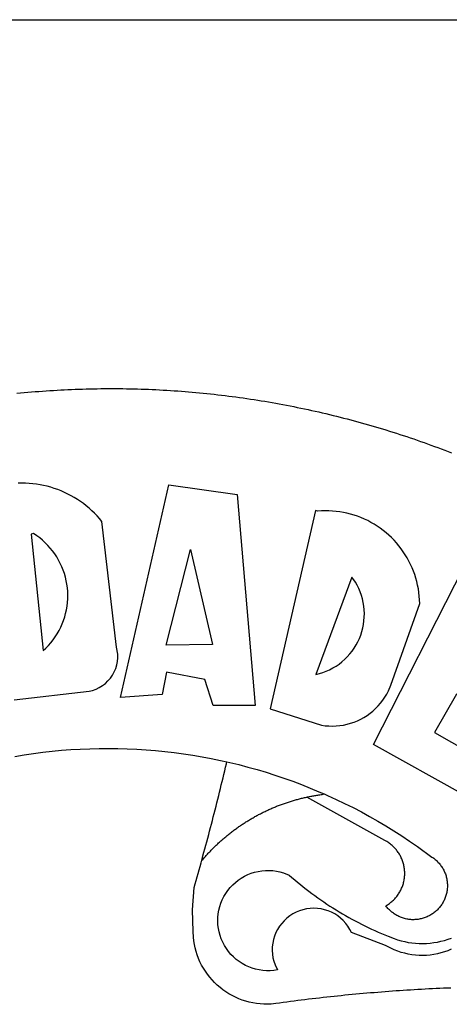
# Model space of a CAD drawing. Extents: x 177235 to 177655, y 1668846 to 1669143.
# Drawn here: x 177514 to 177516, y 1668911 to 1668915 of the extents above; entities that cross this region are included whole.
import ezdxf

# ---------------------------------------------------------------- set-up
doc = ezdxf.new("R2010")
doc.units = 0
doc.layers.add('BRAZAO', color=7, linetype='Continuous')
doc.layers.add('T-TEXTP', color=7, linetype='Continuous')

# ---------------------------------------------------------------- blocks, each defined once
blk = doc.blocks.new('Logo_Prefeitura')
at = {"layer": 'BRAZAO'}
for points in [[(-38.68, 999.68), (-37.14, 999.83), (-35.59, 999.98), (-34.05, 1000.12), (-32.51, 1000.26), (-30.96, 1000.39), (-29.42, 1000.51), (-27.87, 1000.63), (-26.33, 1000.74), (-24.78, 1000.84), (-23.23, 1000.94), (-21.69, 1001.03), (-20.14, 1001.12), (-18.59, 1001.2), (-17.04, 1001.28), (-15.49, 1001.34), (-13.95, 1001.41), (-12.4, 1001.46), (-10.85, 1001.51), (-9.3, 1001.56), (-7.75, 1001.6), (-6.2, 1001.63), (-4.65, 1001.65), (-3.1, 1001.67), (-1.55, 1001.69), (0, 1001.7), (1.55, 1001.7), (1.55, 1001.7), (3.1, 1001.69), (4.65, 1001.68), (6.2, 1001.67), (7.75, 1001.64), (9.3, 1001.61), (10.85, 1001.58), (12.4, 1001.54), (13.94, 1001.49), (15.49, 1001.44), (17.04, 1001.38), (18.59, 1001.31), (20.14, 1001.24), (21.69, 1001.17), (23.23, 1001.08), (24.78, 1000.99), (26.33, 1000.9), (27.88, 1000.8), (29.42, 1000.69), (30.97, 1000.57), (32.51, 1000.45), (34.06, 1000.33), (35.6, 1000.2), (37.14, 1000.06), (38.69, 999.91), (40.23, 999.76), (41.77, 999.61), (43.31, 999.45), (44.85, 999.28), (46.39, 999.1), (47.93, 998.92), (49.47, 998.74), (51.01, 998.54), (52.55, 998.34), (54.08, 998.14), (55.62, 997.93), (57.15, 997.71), (58.69, 997.49), (60.22, 997.26), (61.75, 997.03), (63.28, 996.79), (64.81, 996.54), (66.34, 996.29), (67.87, 996.03), (69.4, 995.76), (70.92, 995.49), (72.45, 995.22), (73.97, 994.93), (75.49, 994.65), (77.02, 994.35), (78.54, 994.05), (80.06, 993.74), (81.57, 993.43), (83.09, 993.11), (84.61, 992.79), (86.12, 992.46), (87.63, 992.12), (89.15, 991.78), (90.66, 991.43), (92.16, 991.08), (93.67, 990.72), (95.18, 990.35), (96.68, 989.98), (98.19, 989.6), (99.69, 989.22), (101.19, 988.83), (102.69, 988.43), (104.18, 988.03), (105.68, 987.63), (107.17, 987.21), (108.66, 986.79), (110.15, 986.37), (111.64, 985.94)], [(111.64, 985.94), (113.13, 985.5), (114.62, 985.06), (116.1, 984.61), (117.58, 984.16), (119.06, 983.7), (120.54, 983.23), (122.02, 982.76), (123.49, 982.29), (124.96, 981.8), (126.43, 981.31), (127.9, 980.82), (129.37, 980.32), (130.84, 979.81), (132.3, 979.3), (133.76, 978.78), (135.22, 978.26), (136.67, 977.73), (138.13, 977.2), (139.58, 976.66), (141.03, 976.11), (142.48, 975.56), (143.93, 975), (145.37, 974.44)], [(-39.81, 869.74), (-8.14, 873.36), (-6.63, 873.74), (-5.17, 874.27), (-3.77, 874.95), (-2.45, 875.77), (-1.22, 876.72), (-0.1, 877.79), (0.92, 878.97), (1.8, 880.25), (2.55, 881.62), (3.16, 883.05), (3.61, 884.53), (3.92, 886.06), (4.06, 887.61), (4.05, 889.16), (3.57, 892.11), (-2.71, 945.36), (-3.71, 946.55), (-4.75, 947.71), (-5.83, 948.83), (-6.94, 949.91), (-8.1, 950.95), (-9.29, 951.95), (-10.52, 952.91), (-11.78, 953.82), (-13.07, 954.69), (-14.4, 955.5), (-15.75, 956.28), (-17.12, 957), (-18.53, 957.67), (-19.95, 958.29), (-21.4, 958.87), (-22.87, 959.38), (-24.35, 959.85), (-25.85, 960.26), (-27.36, 960.62), (-28.89, 960.93), (-30.42, 961.18), (-31.97, 961.38), (-33.52, 961.52), (-35.07, 961.6), (-36.62, 961.63), (-36.62, 961.63), (-38.18, 961.61)], [(5.19, 870.75), (25.66, 960.82), (25.66, 960.82), (54.62, 956.79), (62.24, 867.39), (44.38, 867.38), (40.93, 878.33), (24.73, 881.47), (24.73, 881.47), (22.77, 872.02), (5.19, 870.75)], [(87.77, 949.95), (68.54, 865.89), (90.3, 859), (91.84, 858.79), (93.39, 858.66), (94.94, 858.62), (96.5, 858.68), (98.05, 858.82), (99.58, 859.06), (101.11, 859.38), (102.61, 859.8), (104.08, 860.3), (105.52, 860.88), (106.92, 861.55), (108.29, 862.3), (109.6, 863.13), (110.87, 864.03), (112.08, 865.01), (113.23, 866.05), (114.32, 867.17), (115.34, 868.34), (116.29, 869.57), (117.17, 870.85), (117.97, 872.19), (118.69, 873.57), (119.72, 875.97), (131.89, 910.62), (131.84, 912.18), (131.72, 913.73), (131.55, 915.28), (131.32, 916.82), (131.02, 918.34), (130.67, 919.86), (130.26, 921.36), (129.79, 922.84), (129.26, 924.31), (128.68, 925.75), (128.04, 927.16), (127.34, 928.56), (126.59, 929.92), (125.79, 931.25), (124.94, 932.55), (124.04, 933.82), (123.09, 935.05), (122.09, 936.24), (121.04, 937.4), (119.95, 938.51), (118.82, 939.57), (117.65, 940.6), (116.44, 941.57), (115.19, 942.5), (113.9, 943.38), (112.59, 944.21), (111.24, 944.98), (109.86, 945.7), (108.46, 946.37), (107.03, 946.98), (105.57, 947.54), (104.1, 948.04), (102.61, 948.48), (101.1, 948.86), (99.58, 949.18), (98.05, 949.45), (96.5, 949.65), (94.95, 949.79), (93.4, 949.88), (91.85, 949.9), (91.85, 949.9), (90.29, 949.86), (88.68, 949.75), (87.77, 949.95)], [(-32.68, 940.02), (-27.49, 890.6), (-26.36, 891.66), (-25.28, 892.79), (-24.26, 893.96), (-23.3, 895.18), (-22.41, 896.45), (-21.57, 897.77), (-20.8, 899.12), (-20.11, 900.51), (-19.48, 901.93), (-18.92, 903.39), (-18.44, 904.86), (-18.03, 906.36), (-17.69, 907.88), (-17.43, 909.42), (-17.25, 910.96), (-17.15, 912.51), (-17.12, 914.07), (-17.17, 915.62), (-17.3, 917.17), (-17.5, 918.72), (-17.78, 920.25), (-18.14, 921.76), (-18.57, 923.25), (-19.08, 924.73), (-19.65, 926.17), (-20.3, 927.58), (-21.02, 928.96), (-21.81, 930.3), (-22.66, 931.6), (-23.58, 932.86), (-24.56, 934.07), (-25.59, 935.23), (-26.69, 936.34), (-27.83, 937.39), (-29.03, 938.38), (-30.28, 939.31), (-31.68, 940.25), (-31.68, 940.25), (-32.68, 940.02)], [(24.54, 892.93), (34.8, 933.53), (34.8, 933.53), (44.09, 893.18), (24.54, 892.93)], [(150.58, 925.97), (190.56, 907.95), (181.1, 890.55), (165.05, 900.14), (165.05, 900.14), (156.34, 885.29), (172.69, 875.99), (166.23, 864.29), (147.48, 872.08), (147.48, 872.08), (138.17, 855.88), (158.72, 844.19), (150.91, 829.33), (112.36, 850.76), (150.58, 925.97)], [(103.21, 921.81), (87.91, 880.45), (89.41, 880.84), (90.89, 881.31), (92.35, 881.87), (93.76, 882.51), (95.14, 883.24), (96.47, 884.05), (97.75, 884.93), (98.97, 885.89), (100.14, 886.92), (101.24, 888.02), (102.28, 889.18), (103.24, 890.4), (104.13, 891.67), (104.95, 892.99), (105.69, 894.37), (106.34, 895.78), (106.91, 897.22), (107.39, 898.7), (107.78, 900.21), (108.08, 901.73), (108.3, 903.28), (108.42, 904.83), (108.45, 906.38), (108.38, 907.94), (108.23, 909.48), (107.98, 911.02), (107.65, 912.54), (107.22, 914.03), (106.71, 915.5), (106.11, 916.94), (105.42, 918.33), (104.66, 919.69), (103.21, 921.81)], [(-39.52, 845.78), (-35.59, 846.43), (-31.65, 847.01), (-27.7, 847.52), (-23.74, 847.96), (-19.78, 848.34), (-15.8, 848.64), (-11.83, 848.87), (-7.85, 849.04), (-3.87, 849.13), (0.12, 849.16), (0.12, 849.16), (4.1, 849.12), (8.08, 849), (12.06, 848.82), (16.04, 848.57), (20.01, 848.25), (23.97, 847.86), (27.93, 847.4), (31.87, 846.87), (35.81, 846.27), (39.74, 845.6), (43.65, 844.87), (47.55, 844.07), (50.24, 843.46)], [(39.61, 801.72), (39.73, 802.13), (40.13, 803.63), (40.54, 805.12), (40.95, 806.62), (41.35, 808.11), (41.75, 809.61), (42.15, 811.11), (42.55, 812.61), (42.94, 814.1), (43.33, 815.6), (43.72, 817.1), (44.11, 818.6), (44.5, 820.1), (44.88, 821.61), (45.26, 823.11), (45.64, 824.61), (46.02, 826.11), (46.39, 827.62), (46.77, 829.12), (47.14, 830.63), (47.51, 832.13), (47.87, 833.64), (48.24, 835.14), (48.6, 836.65), (48.96, 838.16), (49.32, 839.66), (49.67, 841.17), (50.03, 842.68), (50.24, 843.46)], [(50.24, 843.46), (51.44, 843.2), (55.31, 842.26), (59.17, 841.25), (63.03, 840.23)], [(63.03, 840.23), (66.82, 839.04), (70.61, 837.83), (74.39, 836.56), (78.14, 835.22), (81.87, 833.82), (85.57, 832.35), (89.25, 830.81), (91.46, 829.85)], [(39.61, 801.72), (40, 802.03), (40.29, 802.36), (40.58, 802.7), (40.87, 803.03), (41.16, 803.37), (41.46, 803.7), (41.75, 804.03), (42.05, 804.35), (42.35, 804.68), (42.65, 805.01), (42.96, 805.33), (43.26, 805.65), (43.57, 805.97), (43.88, 806.29), (44.19, 806.6), (44.5, 806.92), (44.81, 807.23), (45.13, 807.54), (45.45, 807.85), (45.77, 808.15), (46.09, 808.46), (46.41, 808.76), (46.73, 809.07), (47.06, 809.37), (47.39, 809.66), (47.72, 809.96), (48.05, 810.25), (48.38, 810.55), (48.72, 810.84), (49.05, 811.13), (49.39, 811.41), (49.73, 811.7), (50.07, 811.98), (50.41, 812.27), (50.75, 812.54), (51.1, 812.82), (51.44, 813.1), (51.79, 813.37), (52.14, 813.64), (52.49, 813.91), (52.85, 814.18), (53.2, 814.45), (53.56, 814.71), (53.91, 814.97), (54.27, 815.23), (54.63, 815.49), (54.99, 815.75), (55.36, 816), (55.72, 816.25), (56.08, 816.5), (56.45, 816.75), (56.82, 817), (57.19, 817.24), (57.56, 817.48), (57.93, 817.72), (58.31, 817.96), (58.68, 818.2), (59.06, 818.43), (59.44, 818.66), (59.81, 818.89), (60.2, 819.12), (60.58, 819.34), (60.96, 819.57), (61.34, 819.79), (61.73, 820.01), (62.11, 820.22), (62.5, 820.44), (62.89, 820.65), (63.28, 820.86), (63.67, 821.07), (64.06, 821.28), (64.46, 821.48), (64.85, 821.68), (65.25, 821.88), (65.64, 822.08), (66.04, 822.27), (66.44, 822.46), (66.84, 822.66), (67.24, 822.84), (67.64, 823.03), (68.05, 823.21), (68.45, 823.39), (68.85, 823.58), (69.26, 823.75), (69.67, 823.93), (70.08, 824.1), (70.48, 824.27), (70.89, 824.44), (71.3, 824.6), (71.72, 824.77), (72.13, 824.93), (72.54, 825.09), (72.96, 825.24), (73.37, 825.4), (73.79, 825.55), (74.2, 825.7), (74.62, 825.85), (75.04, 825.99), (75.46, 826.14), (75.88, 826.28), (76.3, 826.41), (76.72, 826.55), (77.14, 826.68), (77.57, 826.81), (77.99, 826.94), (78.42, 827.07), (78.84, 827.19), (79.27, 827.32), (79.69, 827.43), (80.12, 827.55), (80.55, 827.67), (80.98, 827.78), (81.41, 827.89), (81.84, 828), (82.27, 828.1), (82.7, 828.2), (83.13, 828.3), (83.56, 828.4), (84.1, 828.52)], [(91.46, 829.85), (92.89, 829.22), (96.52, 827.56), (100.11, 825.83), (103.67, 824.05), (107.2, 822.2), (110.69, 820.29), (114.15, 818.32), (117.58, 816.29), (120.97, 814.2), (124.33, 812.05), (127.64, 809.85), (130.92, 807.58), (137.08, 803.09), (137.45, 802.84), (137.81, 802.58), (138.16, 802.32), (138.5, 802.04), (138.83, 801.74), (139.16, 801.44), (139.47, 801.13), (139.78, 800.81), (140.08, 800.48), (140.36, 800.14), (140.64, 799.8), (140.9, 799.44), (141.16, 799.08), (141.4, 798.71), (141.63, 798.33), (141.85, 797.95), (142.06, 797.55), (142.25, 797.16), (142.43, 796.75), (142.6, 796.34), (142.76, 795.93), (142.91, 795.51), (143.04, 795.09), (143.16, 794.66), (143.26, 794.23), (143.36, 793.8), (143.44, 793.36), (143.5, 792.93), (143.55, 792.49), (143.59, 792.04), (143.62, 791.6), (143.63, 791.16), (143.63, 790.72), (143.61, 790.27), (143.59, 789.83), (143.54, 789.39), (143.49, 788.95), (143.42, 788.51), (143.34, 788.08), (143.24, 787.65), (143.13, 787.22), (143.01, 786.79), (142.87, 786.37), (142.73, 785.95), (142.56, 785.54), (142.39, 785.13), (142.21, 784.73), (142.01, 784.33), (141.8, 783.94), (141.58, 783.56), (141.34, 783.18), (141.1, 782.82), (140.84, 782.45), (140.57, 782.1), (140.3, 781.76), (140.01, 781.42), (139.71, 781.09), (139.4, 780.77), (139.08, 780.46), (138.76, 780.17), (138.42, 779.88), (138.08, 779.6), (137.72, 779.33), (137.36, 779.08), (136.99, 778.83), (136.62, 778.6), (136.23, 778.38), (135.84, 778.17), (135.45, 777.97), (135.04, 777.78), (134.64, 777.61), (134.22, 777.45), (133.81, 777.3), (133.39, 777.16), (132.96, 777.04), (132.53, 776.93), (132.1, 776.84), (131.66, 776.75), (131.23, 776.68), (130.79, 776.63), (130.35, 776.59), (129.9, 776.56), (129.46, 776.54), (129.02, 776.54), (128.58, 776.55), (128.13, 776.58), (127.69, 776.62), (127.25, 776.67), (126.81, 776.73), (126.38, 776.81), (125.95, 776.91), (125.51, 777.01), (125.09, 777.13), (124.67, 777.26), (124.25, 777.41), (123.83, 777.56), (123.42, 777.73), (123.02, 777.92), (122.62, 778.11), (122.23, 778.32), (121.85, 778.54), (121.47, 778.77), (121.1, 779.01), (120.73, 779.26), (120.38, 779.53), (120.03, 779.8), (119.69, 780.09), (119.36, 780.38), (119.04, 780.69), (118.73, 781.01), (118.43, 781.33), (118.14, 781.66), (117.86, 782.01), (117.55, 782.41), (117.94, 782.63), (118.31, 782.87), (118.68, 783.11), (119.04, 783.37), (119.4, 783.63), (119.74, 783.91), (120.08, 784.19), (120.41, 784.49), (120.73, 784.79), (121.05, 785.1), (121.35, 785.43), (121.65, 785.76), (121.94, 786.09), (122.21, 786.44), (122.48, 786.79), (122.74, 787.15), (122.98, 787.52), (123.22, 787.9), (123.45, 788.28), (123.66, 788.66), (123.87, 789.06), (124.06, 789.45), (124.24, 789.86), (124.41, 790.27), (124.57, 790.68), (124.72, 791.1), (124.85, 791.52), (124.98, 791.94), (125.09, 792.37), (125.19, 792.8), (125.28, 793.24), (125.35, 793.68), (125.42, 794.11), (125.47, 794.55), (125.51, 794.99), (125.53, 795.44), (125.55, 795.88), (125.55, 796.32), (125.54, 796.77), (125.51, 797.21), (125.48, 797.65), (125.43, 798.09), (125.37, 798.53), (125.3, 798.97), (125.22, 799.4), (125.12, 799.83), (125.01, 800.26), (124.89, 800.69), (124.76, 801.11), (124.61, 801.53), (124.46, 801.94), (124.29, 802.35), (124.11, 802.76), (123.92, 803.16), (123.72, 803.55), (123.5, 803.94), (123.28, 804.32), (123.05, 804.7), (122.8, 805.07), (122.55, 805.43), (122.28, 805.79), (122.01, 806.14), (121.73, 806.48), (121.43, 806.81), (121.13, 807.13), (120.82, 807.45), (120.5, 807.75), (120.17, 808.05), (119.83, 808.34), (119.49, 808.61), (119.14, 808.88), (118.78, 809.14), (118.41, 809.39), (118.04, 809.63), (117.66, 809.86), (117.14, 810.14), (84.1, 828.52)], [(84.1, 828.52), (84.43, 828.59), (84.86, 828.68), (85.29, 828.77), (85.73, 828.86), (86.16, 828.94), (86.6, 829.02), (87.03, 829.1), (87.47, 829.18), (87.91, 829.25), (88.34, 829.32), (88.78, 829.39), (89.22, 829.46), (89.66, 829.52), (90.1, 829.58), (90.54, 829.64), (90.97, 829.7), (91.46, 829.85)], [(48.19, 747.13), (47.34, 747.79), (46.17, 748.81), (45.05, 749.88), (43.98, 751), (42.97, 752.18), (42.02, 753.4), (41.13, 754.67), (40.31, 755.98), (39.55, 757.33), (38.86, 758.72), (38.24, 760.14), (37.69, 761.59), (37.21, 763.06), (36.8, 764.56), (36.47, 766.07), (36.22, 767.6), (36.04, 769.14), (35.91, 771.6), (35.62, 780.75), (36.37, 790.2), (36.8, 791.69), (37.22, 793.18), (37.65, 794.67), (38.07, 796.16), (38.48, 797.65), (38.9, 799.15), (39.31, 800.64), (39.61, 801.72)], [(49.26, 786.82), (49.79, 787.7), (50.67, 788.97), (51.65, 790.18), (52.71, 791.3), (53.85, 792.35), (55.07, 793.32), (56.35, 794.19), (57.69, 794.97), (59.08, 795.64), (60.52, 796.22), (62, 796.68), (63.51, 797.04), (65.04, 797.29), (66.58, 797.43), (68.13, 797.45), (68.13, 797.45), (69.68, 797.36), (71.21, 797.16), (72.73, 796.85), (74.22, 796.42), (76.63, 795.48), (77.79, 794.46), (78.97, 793.44), (80.15, 792.45), (81.35, 791.46), (82.56, 790.49), (83.77, 789.53), (85, 788.59), (86.24, 787.65), (87.49, 786.73), (88.75, 785.83), (90.01, 784.93), (91.29, 784.06), (92.58, 783.19), (93.87, 782.34), (95.17, 781.5), (96.49, 780.68), (97.81, 779.87), (99.14, 779.07), (100.48, 778.29), (101.83, 777.53), (103.18, 776.77), (104.54, 776.04), (105.91, 775.32), (107.29, 774.61), (108.68, 773.92), (110.07, 773.24), (111.47, 772.57), (112.88, 771.93), (114.3, 771.29), (115.72, 770.68), (117.15, 770.07), (118.58, 769.49), (121.06, 768.51), (122.53, 768.02), (124.02, 767.59), (125.53, 767.23), (127.05, 766.94), (128.59, 766.71), (130.13, 766.55), (131.67, 766.47), (133.22, 766.45), (134.77, 766.5), (136.32, 766.61), (137.86, 766.8), (139.38, 767.06), (140.9, 767.38), (142.4, 767.77), (143.88, 768.23), (145.34, 768.75)], [(50.6, 763.51), (50.03, 764.29), (49.21, 765.6), (48.49, 766.97), (47.87, 768.39), (47.36, 769.85), (46.95, 771.35), (46.65, 772.87), (46.47, 774.41), (46.4, 775.96), (46.44, 777.51), (46.59, 779.05), (46.86, 780.57), (47.23, 782.08), (47.72, 783.55), (48.31, 784.98), (49, 786.37), (49.26, 786.82)], [(145.25, 763.99), (143.82, 763.39), (142.36, 762.87), (140.88, 762.42), (139.37, 762.05), (137.85, 761.76), (136.32, 761.55), (134.77, 761.41), (133.22, 761.36), (131.68, 761.39), (130.13, 761.49), (128.59, 761.68), (127.06, 761.94), (125.55, 762.28), (124.06, 762.7), (122.59, 763.2), (121.15, 763.77), (119.74, 764.42), (117.46, 765.66), (103.04, 771.05), (102.34, 772.43), (101.52, 773.74), (100.59, 774.98), (99.55, 776.13), (98.42, 777.19), (97.19, 778.14), (95.89, 778.98), (94.52, 779.7), (93.09, 780.3), (91.62, 780.77), (90.1, 781.1), (88.57, 781.31), (87.02, 781.38), (87.02, 781.38), (85.47, 781.31), (83.94, 781.1), (82.42, 780.76), (80.95, 780.29), (79.52, 779.69), (78.15, 778.97), (76.85, 778.13), (75.62, 777.18), (74.49, 776.12), (73.45, 774.97), (72.52, 773.73), (71.7, 772.42), (71, 771.04), (70.43, 769.6), (69.98, 768.11), (69.67, 766.6), (69.49, 765.06), (69.44, 763.51), (69.54, 761.96), (69.76, 760.43), (70.13, 758.92), (70.62, 757.46), (71.64, 755.27), (70.11, 755.04), (68.57, 754.92), (67.02, 754.91), (65.47, 755.01), (63.94, 755.23), (62.42, 755.56), (60.93, 755.99), (59.48, 756.54), (58.08, 757.19), (56.72, 757.93), (55.42, 758.78), (54.19, 759.72), (53.03, 760.74), (51.94, 761.85), (50.94, 763.03), (50.6, 763.51)], [(145.07, 747.58), (143.52, 747.51), (141.97, 747.45), (140.43, 747.38), (138.88, 747.31), (137.33, 747.23), (135.78, 747.16), (134.23, 747.08), (132.69, 746.99), (131.14, 746.9), (129.59, 746.81), (128.04, 746.72), (126.5, 746.62), (124.95, 746.52), (123.4, 746.42), (121.86, 746.31), (120.31, 746.2), (118.77, 746.09), (117.22, 745.97), (115.68, 745.85), (114.13, 745.73), (112.59, 745.6), (111.04, 745.47), (109.5, 745.34), (107.95, 745.21), (106.41, 745.07), (104.87, 744.93), (103.32, 744.78), (101.78, 744.63), (100.24, 744.48), (98.7, 744.33), (97.15, 744.17), (95.61, 744.01), (94.07, 743.85), (92.53, 743.68), (90.99, 743.51), (89.45, 743.34), (87.91, 743.16), (86.37, 742.98), (84.83, 742.8), (83.29, 742.61), (81.76, 742.42), (80.22, 742.23), (78.68, 742.03), (77.14, 741.83), (75.61, 741.63), (74.07, 741.43), (72.53, 741.22), (71, 741.01), (68.93, 740.72), (67.38, 740.67), (65.83, 740.7), (64.28, 740.81), (62.75, 740.99), (61.22, 741.25), (59.7, 741.59), (58.21, 742), (56.74, 742.48), (55.29, 743.04), (53.87, 743.66), (52.49, 744.36), (51.14, 745.12), (49.83, 745.95), (48.56, 746.84), (48.19, 747.13)]]:
    blk.add_lwpolyline(points, dxfattribs=at)

msp = doc.modelspace()

# ---------------------------------------------------------------- linework, layer by layer
at = {"layer": 'T-TEXTP'}
msp.add_line((177474.5894, 1668915.0094), (177639.0083, 1668915.0094), dxfattribs=at)

# ---------------------------------------------------------------- block references
at = {"layer": 'BRAZAO', "xscale": 0.009945506928488612, "yscale": 0.009945506928488612, "zscale": 0.00994550699641468}
msp.add_blockref('Logo_Prefeitura', (177514.7833, 1668903.4918), dxfattribs=at)

doc.saveas('drawing.dxf')
